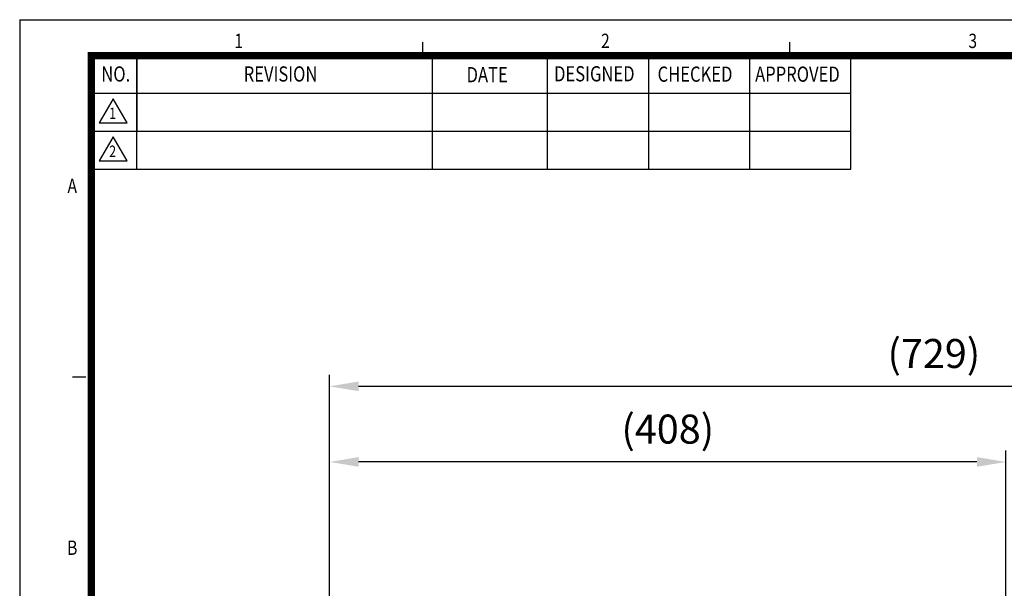
# Model space of a CAD drawing. Units: millimetres. Extents: x 25711 to 27484, y 6546 to 7792.
# Drawn here: x 25711 to 26305, y 7449 to 7792 of the extents above; entities that cross this region are included whole.
import ezdxf
from ezdxf.enums import TextEntityAlignment as Align

# ---------------------------------------------------------------- set-up
doc = ezdxf.new("R2010")
doc.units = ezdxf.units.MM
doc.header["$LTSCALE"] = 4
doc.layers.add('1', color=7, linetype='Continuous')
doc.layers.add('4', color=4, linetype='Continuous')
doc.styles.add('ROMANS', font='arial.ttf', dxfattribs={"height": 2.5})
doc.styles.get("Standard").update_dxf_attribs({"font": 'romans.shx', "width": 0.8, "height": 17.5})
doc.dimstyles.new('ISO-25', dxfattribs={"dimtxt": 2.5, "dimasz": 2.5, "dimexe": 1.25, "dimexo": 0.625, "dimtad": 1, "dimdsep": 46, "dimtxsty": 'Standard', "dimcen": 2.5, "dimazin": 2, "dimtfac": 1, "dimtmove": 0, "dimatfit": 3, "dimfxl": 0, "dimarcsym": 0})

# ---------------------------------------------------------------- blocks, each defined once
blk = doc.blocks.new('*D31')
at = {"layer": '4', "color": 0, "lineweight": -2, "transparency": 16777216}
for p, q in [((25897.92, 7225.72), (25897.92, 7532.07)), ((26305.92, 7385.63), (26305.92, 7532.07)), ((26288.42, 7525.07), (25915.42, 7525.07))]:
    blk.add_line(p, q, dxfattribs=at)
at = {"layer": '4', "color": 0, "transparency": 16777216}
for points in [[(25915.42, 7527.99), (25915.42, 7522.16), (25897.92, 7525.07)], [(26288.42, 7527.99), (26288.42, 7522.16), (26305.92, 7525.07)]]:
    blk.add_solid(points, dxfattribs=at)
at = {"layer": 'DEFPOINTS', "color": 0, "transparency": 16777216}
for p in [(25897.92, 7525.07), (26305.92, 7378.63), (25897.92, 7218.72)]:
    blk.add_point(p, dxfattribs=at)
at = {"layer": '4', "color": 0, "transparency": 16777216, "insert": (26101.92, 7542.61), "char_height": 17.5, "attachment_point": 5}
blk.add_mtext('(408)', dxfattribs=at)
blk = doc.blocks.new('*D41')
at = {"layer": '4', "color": 0, "lineweight": -2, "transparency": 16777216}
for p, q in [((25897.92, 7225.72), (25897.92, 7577.65)), ((26626.92, 7259.53), (26626.92, 7577.65)), ((26609.42, 7570.65), (25915.42, 7570.65))]:
    blk.add_line(p, q, dxfattribs=at)
at = {"layer": '4', "color": 0, "transparency": 16777216}
for points in [[(25915.42, 7573.57), (25915.42, 7567.74), (25897.92, 7570.65)], [(26609.42, 7573.57), (26609.42, 7567.74), (26626.92, 7570.65)]]:
    blk.add_solid(points, dxfattribs=at)
at = {"layer": 'DEFPOINTS', "color": 0, "transparency": 16777216}
for p in [(25897.92, 7570.65), (26626.92, 7252.53), (25897.92, 7218.72)]:
    blk.add_point(p, dxfattribs=at)
at = {"layer": '4', "color": 0, "transparency": 16777216, "insert": (26262.42, 7588.19), "char_height": 17.5, "attachment_point": 5}
blk.add_mtext('(729)', dxfattribs=at)

msp = doc.modelspace()

# ---------------------------------------------------------------- linework, layer by layer
at = {"color": 4}
for q in [(25710.976, 6548.358), (27482.1, 7791.725)]:
    msp.add_line((25710.976, 7791.725), q, dxfattribs=at)
at = {"layer": '1'}
for p, q in [((25954.124, 7770.131), (25954.124, 7778.229)), ((26175.46, 7770.131), (26175.46, 7778.229)), ((26212.389, 7701.611), (26212.389, 7770.344)), ((25754.164, 7701.611), (26212.389, 7701.611)), ((25742.793, 7576.35), (25750.891, 7576.35))]:
    msp.add_line(p, q, dxfattribs=at)
at = {"layer": '1', "const_width": 4.428}
msp.add_lwpolyline([(27482.1, 7770.131), (25754.164, 7770.131), (25754.164, 6548.358), (27482.1, 6548.358)], close=True, dxfattribs=at)
at = {"layer": '1'}
for points in [[(25767.4, 7744.083), (25758.968, 7729.478), (25775.833, 7729.478)], [(25767.4, 7721.172), (25758.968, 7706.566), (25775.833, 7706.566)]]:
    msp.add_lwpolyline(points, close=True, dxfattribs=at)
at = {"layer": '4'}
for p, q in [((25781.657, 7747.433), (25781.657, 7770.344)), ((25754.164, 7747.433), (26212.389, 7747.433)), ((25781.657, 7701.611), (25781.657, 7747.433)), ((25754.164, 7724.522), (26212.389, 7724.522))]:
    msp.add_line(p, q, dxfattribs=at)
at = {"layer": '4', "ltscale": 0.5}
for p, q in [((25781.657, 7770.344), (25781.657, 7724.522)), ((25959.777, 7770.344), (25959.777, 7701.611)), ((26029.099, 7770.344), (26029.099, 7701.611)), ((26090.196, 7770.344), (26090.196, 7701.611)), ((26151.292, 7770.344), (26151.292, 7701.611))]:
    msp.add_line(p, q, dxfattribs=at)

# ---------------------------------------------------------------- texts
at = {"layer": '1', "style": 'ROMANS', "width": 0.8}
for s, p in [('1', (25843.064, 7777.835)), ('2', (26064.284, 7777.835)), ('3', (26285.876, 7777.835)), ('A', (25742.689, 7690.435)), ('B', (25742.689, 7472.239))]:
    msp.add_text(s, height=8.638, dxfattribs=at).set_placement(p, align=Align.MIDDLE)
at = {"layer": '1', "width": 0.8}
for s, p in [('NO.', (25760.209, 7754.422)), ('REVISION', (25846.092, 7754.422)), ('DATE', (25980.543, 7753.979)), ('DESIGNED', (26033.322, 7754.53)), ('CHECKED', (26095.764, 7754.315)), ('APPROVED', (26154.614, 7754.315))]:
    msp.add_text(s, height=9.1645, dxfattribs=at).set_placement(p)
for s, p in [('1', (25767.051, 7735.287)), ('2', (25767.051, 7712.375))]:
    msp.add_text(s, height=6.873, dxfattribs=at).set_placement(p, align=Align.MIDDLE_CENTER)

# ---------------------------------------------------------------- dimensions: what is measured, and where the dimension line sits
at = {"layer": '4'}
for base, p1, picture, middle in [((25897.917, 7570.652), (26626.919, 7252.533), '*D41', (26262.418, 7588.185)), ((25897.917, 7525.074), (26305.917, 7378.633), '*D31', (26101.917, 7542.607))]:
    dim = msp.add_linear_dim(base=base, p1=p1, p2=(25897.917, 7218.718), text='(<>)', dimstyle='ISO-25', override={"dimscale": 7, "dimexe": 1, "dimexo": 1, "dimgap": 0.6, "dimrnd": 0.001, "dimsah": 1, "dimcen": 2, "dimtzin": 2}, dxfattribs=at)
    dim.commit()
    dim.dimension.update_dxf_attribs({"geometry": picture, "text_midpoint": middle})

doc.saveas('drawing.dxf')
